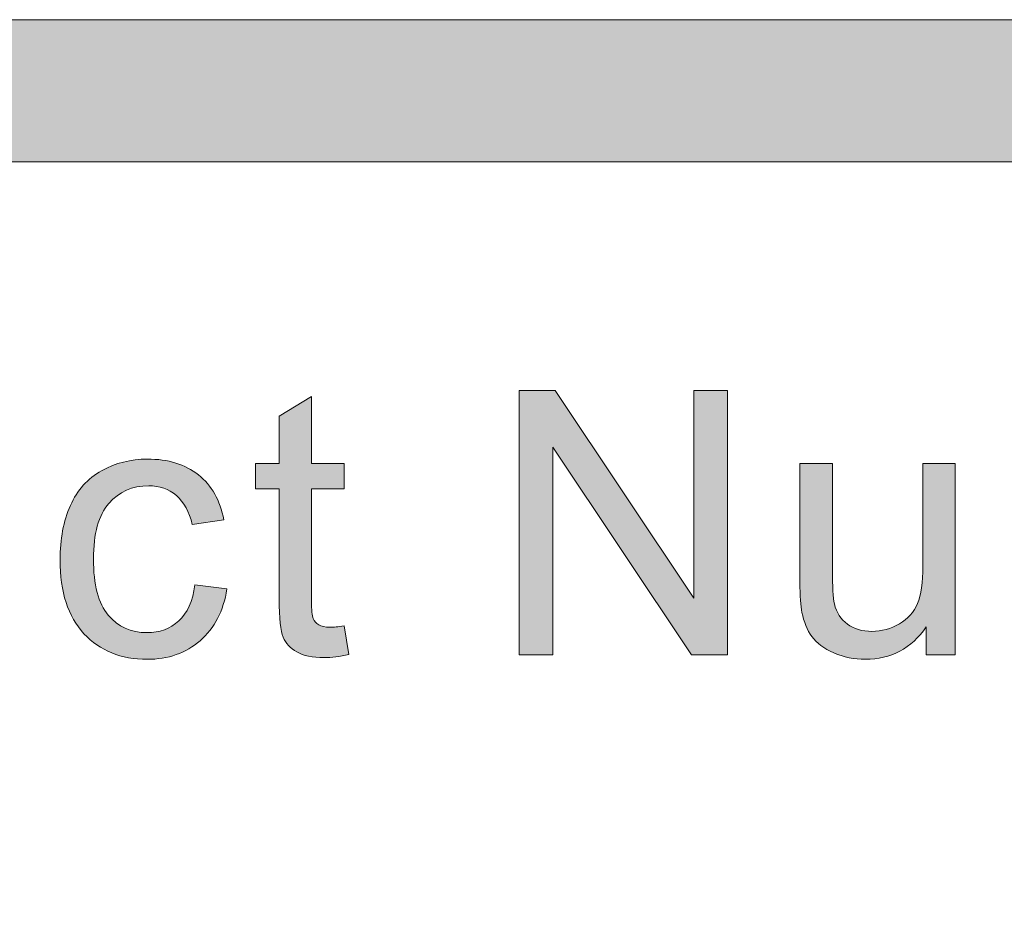
# Model space of a CAD drawing. Units: inches. Extents: x 0 to 8.5, y -11 to 0.
# Drawn here: x 3.9 to 4, y -10 to -9.8 of the extents above; entities that cross this region are included whole.
import ezdxf

# ---------------------------------------------------------------- set-up
doc = ezdxf.new("R2010")
doc.units = ezdxf.units.IN
doc.header["$LTSCALE"] = 0.03937
doc.header["$MEASUREMENT"] = 0
doc.layers.add('Title Block', color=7, linetype='Continuous', true_color=0x000000)

# ---------------------------------------------------------------- blocks, each defined once
blk = doc.blocks.new('block 7')
at = {"layer": 'Title Block', "true_color": 0x231f20, "extrusion": (0, 0, -1)}
for points in [[(-3.91307, -9.93046), (-3.91389, -9.93551), (-3.91329, -9.93563), (-3.91271, -9.93573), (-3.91215, -9.93582), (-3.9116, -9.93589), (-3.91107, -9.93595), (-3.91055, -9.93599), (-3.91005, -9.93601), (-3.90957, -9.93602), (-3.90918, -9.93602), (-3.90881, -9.93601), (-3.90845, -9.93599), (-3.9081, -9.93596), (-3.90776, -9.93593), (-3.90743, -9.93588), (-3.90711, -9.93583), (-3.9068, -9.93578), (-3.90651, -9.93571), (-3.90636, -9.93567), (-3.90622, -9.93564), (-3.90609, -9.9356), (-3.90595, -9.93556), (-3.90582, -9.93551), (-3.90569, -9.93547), (-3.90556, -9.93542), (-3.90543, -9.93537), (-3.90531, -9.93532), (-3.90519, -9.93526), (-3.90508, -9.93521), (-3.90496, -9.93515), (-3.90485, -9.93509), (-3.90474, -9.93503), (-3.90453, -9.93491), (-3.90443, -9.93484), (-3.90433, -9.93478), (-3.90423, -9.93471), (-3.90414, -9.93464), (-3.90404, -9.93457), (-3.90395, -9.9345), (-3.90386, -9.93443), (-3.90377, -9.93436), (-3.90368, -9.93428), (-3.9036, -9.93421), (-3.90352, -9.93413), (-3.90344, -9.93405), (-3.90336, -9.93397), (-3.90328, -9.93389), (-3.90321, -9.93381), (-3.90313, -9.93373), (-3.90306, -9.93365), (-3.90299, -9.93356), (-3.90293, -9.93347), (-3.90286, -9.93339), (-3.9028, -9.9333), (-3.90274, -9.93321), (-3.90268, -9.93311), (-3.90263, -9.93302), (-3.90257, -9.93293), (-3.90252, -9.93283), (-3.90247, -9.93274), (-3.90242, -9.93264), (-3.90237, -9.93254), (-3.90231, -9.93239), (-3.90229, -9.93234), (-3.90225, -9.93223), (-3.9022, -9.93211), (-3.90217, -9.93199), (-3.90213, -9.93186), (-3.90209, -9.93172), (-3.90206, -9.93158), (-3.90202, -9.93142), (-3.90196, -9.9311), (-3.9019, -9.93075), (-3.90185, -9.93037), (-3.90181, -9.92996), (-3.90173, -9.92906), (-3.90168, -9.92805), (-3.90164, -9.92693), (-3.90163, -9.9257), (-3.90163, -9.9257), (-3.90163, -9.90629), (-3.90163, -9.90629), (-3.89744, -9.90629), (-3.89744, -9.90629), (-3.89744, -9.90184), (-3.89744, -9.90184), (-3.90163, -9.90184), (-3.90163, -9.90184), (-3.90163, -9.8935), (-3.90163, -9.8935), (-3.90731, -9.89007), (-3.90731, -9.89007), (-3.90731, -9.90184), (-3.90731, -9.90184), (-3.91307, -9.90184), (-3.91307, -9.90184), (-3.91307, -9.90629), (-3.91307, -9.90629), (-3.90731, -9.90629), (-3.90731, -9.90629), (-3.90731, -9.92601), (-3.90732, -9.9266), (-3.90733, -9.92713), (-3.90736, -9.9276), (-3.90739, -9.92802), (-3.90741, -9.92821), (-3.90743, -9.92839), (-3.90746, -9.92855), (-3.90748, -9.9287), (-3.9075, -9.92877), (-3.90751, -9.92884), (-3.90753, -9.9289), (-3.90754, -9.92896), (-3.90756, -9.92901), (-3.90758, -9.92907), (-3.90759, -9.92911), (-3.9076, -9.92914), (-3.90761, -9.92916), (-3.90763, -9.9292), (-3.90765, -9.92924), (-3.90767, -9.92929), (-3.9077, -9.92933), (-3.90772, -9.92937), (-3.90774, -9.92941), (-3.90776, -9.92945), (-3.90779, -9.92949), (-3.90781, -9.92953), (-3.90784, -9.92957), (-3.90787, -9.9296), (-3.90789, -9.92964), (-3.90792, -9.92968), (-3.90795, -9.92971), (-3.90798, -9.92975), (-3.90801, -9.92979), (-3.90804, -9.92982), (-3.90807, -9.92985), (-3.90811, -9.92989), (-3.90814, -9.92992), (-3.90818, -9.92995), (-3.90821, -9.92999), (-3.90825, -9.93002), (-3.90828, -9.93005), (-3.90832, -9.93008), (-3.90836, -9.93011), (-3.9084, -9.93014), (-3.90844, -9.93016), (-3.90848, -9.93019), (-3.90852, -9.93022), (-3.90856, -9.93024), (-3.9086, -9.93027), (-3.90865, -9.9303), (-3.90869, -9.93032), (-3.90874, -9.93034), (-3.90878, -9.93037), (-3.90883, -9.93039), (-3.90888, -9.93041), (-3.90893, -9.93043), (-3.90898, -9.93045), (-3.90903, -9.93047), (-3.90909, -9.93049), (-3.90914, -9.9305), (-3.9092, -9.93052), (-3.90925, -9.93053), (-3.90931, -9.93055), (-3.90943, -9.93058), (-3.90956, -9.9306), (-3.90969, -9.93062), (-3.90982, -9.93064), (-3.90996, -9.93065), (-3.9101, -9.93066), (-3.91025, -9.93067), (-3.9104, -9.93068), (-3.91056, -9.93068), (-3.9108, -9.93067), (-3.91107, -9.93066), (-3.91135, -9.93065), (-3.91166, -9.93063), (-3.91232, -9.93056)], [(-3.9439, -9.93557), (-3.9439, -9.88902), (-3.95021, -9.88902), (-3.97466, -9.92556), (-3.97466, -9.88902), (-3.98057, -9.88902), (-3.98057, -9.93557), (-3.97425, -9.93557), (-3.9498, -9.89899), (-3.9498, -9.93557)], [(-3.88681, -9.92322), (-3.89244, -9.92395), (-3.89238, -9.92431), (-3.89231, -9.92467), (-3.89224, -9.92502), (-3.89216, -9.92536), (-3.89208, -9.92571), (-3.89199, -9.92604), (-3.8919, -9.92637), (-3.8918, -9.9267), (-3.89169, -9.92702), (-3.89158, -9.92734), (-3.89147, -9.92765), (-3.89134, -9.92796), (-3.89122, -9.92826), (-3.89108, -9.92855), (-3.89094, -9.92884), (-3.8908, -9.92913), (-3.89065, -9.92941), (-3.89049, -9.92969), (-3.89033, -9.92996), (-3.89016, -9.93023), (-3.88999, -9.93049), (-3.88981, -9.93075), (-3.88963, -9.931), (-3.88944, -9.93125), (-3.88925, -9.93149), (-3.88904, -9.93173), (-3.88884, -9.93196), (-3.88863, -9.93219), (-3.88841, -9.93241), (-3.88819, -9.93263), (-3.88796, -9.93284), (-3.88772, -9.93305), (-3.88748, -9.93325), (-3.88724, -9.93345), (-3.887, -9.93364), (-3.88675, -9.93382), (-3.88649, -9.934), (-3.88624, -9.93417), (-3.88598, -9.93433), (-3.88572, -9.93449), (-3.88545, -9.93464), (-3.88518, -9.93478), (-3.88491, -9.93492), (-3.88463, -9.93505), (-3.88435, -9.93517), (-3.88407, -9.93529), (-3.88378, -9.93541), (-3.88349, -9.93551), (-3.8832, -9.93561), (-3.88291, -9.9357), (-3.88261, -9.93579), (-3.8823, -9.93587), (-3.882, -9.93594), (-3.88169, -9.93601), (-3.88137, -9.93607), (-3.88106, -9.93613), (-3.88074, -9.93618), (-3.88041, -9.93622), (-3.88008, -9.93625), (-3.87975, -9.93628), (-3.87942, -9.9363), (-3.87908, -9.93632), (-3.87874, -9.93633), (-3.8784, -9.93633), (-3.87797, -9.93633), (-3.87754, -9.93632), (-3.87712, -9.93629), (-3.87671, -9.93626), (-3.8763, -9.93622), (-3.8759, -9.93617), (-3.8755, -9.93612), (-3.87511, -9.93605), (-3.87472, -9.93598), (-3.87434, -9.93589), (-3.87396, -9.9358), (-3.87359, -9.9357), (-3.87322, -9.93559), (-3.87286, -9.93547), (-3.87251, -9.93534), (-3.87216, -9.9352), (-3.87181, -9.93506), (-3.87147, -9.9349), (-3.87114, -9.93474), (-3.87081, -9.93457), (-3.87048, -9.93439), (-3.87017, -9.9342), (-3.86985, -9.934), (-3.86954, -9.93379), (-3.86924, -9.93358), (-3.86894, -9.93335), (-3.86865, -9.93312), (-3.86836, -9.93288), (-3.86808, -9.93262), (-3.86781, -9.93236), (-3.86753, -9.93209), (-3.86727, -9.93182), (-3.86701, -9.93153), (-3.86676, -9.93123), (-3.86652, -9.93093), (-3.86628, -9.93062), (-3.86606, -9.9303), (-3.86584, -9.92998), (-3.86563, -9.92965), (-3.86543, -9.9293), (-3.86523, -9.92896), (-3.86505, -9.9286), (-3.86487, -9.92824), (-3.8647, -9.92786), (-3.86454, -9.92749), (-3.86439, -9.9271), (-3.86425, -9.92671), (-3.86411, -9.9263), (-3.86399, -9.92589), (-3.86387, -9.92548), (-3.86376, -9.92505), (-3.86365, -9.92462), (-3.86356, -9.92418), (-3.86347, -9.92373), (-3.8634, -9.92328), (-3.86333, -9.92281), (-3.86326, -9.92234), (-3.86321, -9.92187), (-3.86317, -9.92138), (-3.86313, -9.92089), (-3.86308, -9.91988), (-3.86306, -9.91884), (-3.86307, -9.91816), (-3.86309, -9.91749), (-3.86313, -9.91684), (-3.86318, -9.91619), (-3.86324, -9.91556), (-3.86332, -9.91494), (-3.86341, -9.91432), (-3.86352, -9.91372), (-3.86364, -9.91313), (-3.86377, -9.91255), (-3.86392, -9.91197), (-3.86408, -9.91141), (-3.86426, -9.91086), (-3.86445, -9.91032), (-3.86466, -9.90979), (-3.86487, -9.90927), (-3.86499, -9.90902), (-3.86511, -9.90877), (-3.86523, -9.90853), (-3.86535, -9.90828), (-3.86548, -9.90805), (-3.86562, -9.90781), (-3.86575, -9.90758), (-3.86589, -9.90736), (-3.86604, -9.90714), (-3.86619, -9.90692), (-3.86634, -9.9067), (-3.86649, -9.90649), (-3.86665, -9.90629), (-3.86682, -9.90609), (-3.86698, -9.90589), (-3.86715, -9.90569), (-3.86733, -9.9055), (-3.8675, -9.90532), (-3.86769, -9.90514), (-3.86787, -9.90496), (-3.86806, -9.90478), (-3.86825, -9.90461), (-3.86845, -9.90445), (-3.86865, -9.90429), (-3.86885, -9.90413), (-3.86906, -9.90397), (-3.86927, -9.90382), (-3.86949, -9.90368), (-3.8697, -9.90353), (-3.86993, -9.9034), (-3.87015, -9.90326), (-3.87038, -9.90313), (-3.87085, -9.90288), (-3.87132, -9.90265), (-3.87179, -9.90244), (-3.87227, -9.90224), (-3.87276, -9.90205), (-3.87325, -9.90189), (-3.87374, -9.90173), (-3.87424, -9.9016), (-3.87475, -9.90148), (-3.87526, -9.90137), (-3.87578, -9.90128), (-3.8763, -9.90121), (-3.87682, -9.90116), (-3.87735, -9.90111), (-3.87789, -9.90109), (-3.87843, -9.90108), (-3.87911, -9.90109), (-3.87977, -9.90113), (-3.8801, -9.90115), (-3.88042, -9.90118), (-3.88074, -9.90122), (-3.88105, -9.90126), (-3.88136, -9.9013), (-3.88167, -9.90136), (-3.88197, -9.90141), (-3.88227, -9.90148), (-3.88257, -9.90154), (-3.88286, -9.90162), (-3.88314, -9.9017), (-3.88343, -9.90178), (-3.8837, -9.90187), (-3.88398, -9.90197), (-3.88425, -9.90207), (-3.88452, -9.90217), (-3.88478, -9.90228), (-3.88504, -9.9024), (-3.8853, -9.90252), (-3.88555, -9.90265), (-3.88579, -9.90278), (-3.88604, -9.90292), (-3.88628, -9.90306), (-3.88651, -9.90321), (-3.88675, -9.90337), (-3.88697, -9.90353), (-3.8872, -9.90369), (-3.88742, -9.90386), (-3.88763, -9.90404), (-3.88784, -9.90422), (-3.88805, -9.90441), (-3.88825, -9.9046), (-3.88845, -9.90479), (-3.88864, -9.90499), (-3.88883, -9.90519), (-3.88901, -9.9054), (-3.88919, -9.90561), (-3.88936, -9.90583), (-3.88953, -9.90605), (-3.88969, -9.90628), (-3.88984, -9.90651), (-3.89, -9.90675), (-3.89014, -9.90699), (-3.89029, -9.90723), (-3.89042, -9.90748), (-3.89056, -9.90773), (-3.89068, -9.90799), (-3.89081, -9.90825), (-3.89093, -9.90852), (-3.89104, -9.90879), (-3.89115, -9.90907), (-3.89125, -9.90935), (-3.89135, -9.90963), (-3.89144, -9.90992), (-3.89153, -9.91022), (-3.89161, -9.91052), (-3.89169, -9.91082), (-3.89177, -9.91113), (-3.89184, -9.91144), (-3.8919, -9.91176), (-3.8919, -9.91176), (-3.88634, -9.91261), (-3.88624, -9.91219), (-3.88612, -9.91179), (-3.886, -9.9114), (-3.88587, -9.91102), (-3.88572, -9.91065), (-3.88565, -9.91047), (-3.88557, -9.9103), (-3.88549, -9.91013), (-3.88541, -9.90996), (-3.88533, -9.90979), (-3.88524, -9.90963), (-3.88515, -9.90947), (-3.88506, -9.90932), (-3.88497, -9.90917), (-3.88487, -9.90902), (-3.88477, -9.90887), (-3.88467, -9.90873), (-3.88457, -9.90859), (-3.88446, -9.90846), (-3.88435, -9.90833), (-3.88424, -9.9082), (-3.88413, -9.90807), (-3.88402, -9.90795), (-3.8839, -9.90783), (-3.88378, -9.90772), (-3.88366, -9.90761), (-3.88353, -9.9075), (-3.8834, -9.90739), (-3.88328, -9.90729), (-3.88314, -9.90719), (-3.88301, -9.9071), (-3.88288, -9.90701), (-3.88274, -9.90692), (-3.88261, -9.90683), (-3.88247, -9.90675), (-3.88233, -9.90667), (-3.88219, -9.9066), (-3.88204, -9.90652), (-3.8819, -9.90646), (-3.88175, -9.90639), (-3.8816, -9.90633), (-3.88145, -9.90627), (-3.8813, -9.90622), (-3.88115, -9.90616), (-3.88099, -9.90612), (-3.88084, -9.90607), (-3.88068, -9.90603), (-3.88052, -9.90599), (-3.88036, -9.90596), (-3.8802, -9.90592), (-3.88003, -9.9059), (-3.87987, -9.90587), (-3.8797, -9.90585), (-3.87953, -9.90583), (-3.87936, -9.90582), (-3.87918, -9.9058), (-3.87901, -9.9058), (-3.87883, -9.90579), (-3.87866, -9.90579), (-3.87839, -9.90579), (-3.87812, -9.9058), (-3.87786, -9.90582), (-3.8776, -9.90584), (-3.87734, -9.90586), (-3.87709, -9.9059), (-3.87684, -9.90594), (-3.8766, -9.90598), (-3.87635, -9.90603), (-3.87611, -9.90609), (-3.87588, -9.90615), (-3.87564, -9.90622), (-3.87541, -9.9063), (-3.87518, -9.90638), (-3.87496, -9.90647), (-3.87474, -9.90656), (-3.87452, -9.90666), (-3.87431, -9.90677), (-3.8741, -9.90688), (-3.87389, -9.907), (-3.87368, -9.90712), (-3.87348, -9.90725), (-3.87328, -9.90739), (-3.87309, -9.90753), (-3.87289, -9.90768), (-3.8727, -9.90783), (-3.87252, -9.90799), (-3.87234, -9.90816), (-3.87216, -9.90833), (-3.87198, -9.90851), (-3.87181, -9.90869), (-3.87164, -9.90888), (-3.87147, -9.90908), (-3.87131, -9.90928), (-3.87115, -9.90949), (-3.871, -9.90971), (-3.87086, -9.90994), (-3.87072, -9.91017), (-3.87059, -9.91041), (-3.87046, -9.91065), (-3.87033, -9.91091), (-3.87021, -9.91117), (-3.8701, -9.91143), (-3.86999, -9.91171), (-3.86989, -9.91199), (-3.86979, -9.91228), (-3.8697, -9.91257), (-3.86961, -9.91288), (-3.86953, -9.91319), (-3.86945, -9.9135), (-3.86938, -9.91383), (-3.86932, -9.91416), (-3.86926, -9.9145), (-3.8692, -9.91484), (-3.86911, -9.91555), (-3.86903, -9.91629), (-3.86898, -9.91706), (-3.86895, -9.91785), (-3.86894, -9.91867), (-3.86895, -9.91951), (-3.86898, -9.92032), (-3.86903, -9.92109), (-3.8691, -9.92184), (-3.86919, -9.92256), (-3.86924, -9.92291), (-3.8693, -9.92325), (-3.86937, -9.92358), (-3.86944, -9.92391), (-3.86951, -9.92423), (-3.86959, -9.92454), (-3.86967, -9.92485), (-3.86976, -9.92515), (-3.86986, -9.92544), (-3.86995, -9.92572), (-3.87006, -9.926), (-3.87017, -9.92627), (-3.87028, -9.92653), (-3.8704, -9.92678), (-3.87053, -9.92703), (-3.87066, -9.92727), (-3.87079, -9.9275), (-3.87093, -9.92773), (-3.87108, -9.92795), (-3.87123, -9.92816), (-3.87138, -9.92836), (-3.87154, -9.92856), (-3.87171, -9.92875), (-3.87187, -9.92893), (-3.87204, -9.92911), (-3.87222, -9.92928), (-3.87239, -9.92945), (-3.87257, -9.92961), (-3.87276, -9.92976), (-3.87294, -9.92991), (-3.87313, -9.93005), (-3.87332, -9.93018), (-3.87352, -9.93031), (-3.87372, -9.93044), (-3.87392, -9.93055), (-3.87412, -9.93066), (-3.87433, -9.93077), (-3.87454, -9.93087), (-3.87476, -9.93096), (-3.87497, -9.93105), (-3.87519, -9.93113), (-3.87542, -9.93121), (-3.87564, -9.93128), (-3.87587, -9.93134), (-3.8761, -9.9314), (-3.87634, -9.93145), (-3.87658, -9.93149), (-3.87682, -9.93153), (-3.87707, -9.93157), (-3.87731, -9.93159), (-3.87756, -9.93161), (-3.87782, -9.93163), (-3.87808, -9.93164), (-3.87834, -9.93164), (-3.87855, -9.93164), (-3.87875, -9.93163), (-3.87896, -9.93162), (-3.87916, -9.93161), (-3.87936, -9.93159), (-3.87956, -9.93157), (-3.87976, -9.93154), (-3.87995, -9.93151), (-3.88014, -9.93148), (-3.88033, -9.93144), (-3.88052, -9.9314), (-3.8807, -9.93135), (-3.88089, -9.9313), (-3.88107, -9.93124), (-3.88125, -9.93118), (-3.88142, -9.93112), (-3.8816, -9.93105), (-3.88177, -9.93098), (-3.88194, -9.93091), (-3.88211, -9.93083), (-3.88228, -9.93075), (-3.88244, -9.93066), (-3.8826, -9.93057), (-3.88276, -9.93047), (-3.88292, -9.93037), (-3.88307, -9.93027), (-3.88323, -9.93016), (-3.88338, -9.93005), (-3.88353, -9.92994), (-3.88367, -9.92982), (-3.88382, -9.92969), (-3.88396, -9.92957), (-3.8841, -9.92943), (-3.88423, -9.9293), (-3.88437, -9.92916), (-3.8845, -9.92902), (-3.88462, -9.92887), (-3.88475, -9.92872), (-3.88487, -9.92856), (-3.88498, -9.9284), (-3.8851, -9.92823), (-3.88521, -9.92806), (-3.88531, -9.92789), (-3.88542, -9.92771), (-3.88552, -9.92753), (-3.88562, -9.92734), (-3.88571, -9.92715), (-3.8858, -9.92695), (-3.88589, -9.92675), (-3.88597, -9.92655), (-3.88605, -9.92634), (-3.88613, -9.92612), (-3.88621, -9.9259), (-3.88628, -9.92568), (-3.88635, -9.92546), (-3.88641, -9.92522), (-3.88653, -9.92475), (-3.88664, -9.92426), (-3.88673, -9.92375)], [(-4.01554, -9.93557), (-4.01554, -9.93062), (-4.01529, -9.93098), (-4.01504, -9.93132), (-4.01478, -9.93164), (-4.01452, -9.93196), (-4.01424, -9.93227), (-4.01397, -9.93257), (-4.01369, -9.93285), (-4.0134, -9.93312), (-4.01311, -9.93339), (-4.01281, -9.93364), (-4.0125, -9.93388), (-4.01219, -9.9341), (-4.01188, -9.93432), (-4.01156, -9.93453), (-4.01123, -9.93472), (-4.0109, -9.93491), (-4.01056, -9.93508), (-4.01022, -9.93524), (-4.00987, -9.93539), (-4.00952, -9.93553), (-4.00916, -9.93566), (-4.00879, -9.93578), (-4.00842, -9.93588), (-4.00805, -9.93598), (-4.00767, -9.93606), (-4.00728, -9.93613), (-4.00689, -9.93619), (-4.00649, -9.93624), (-4.00609, -9.93628), (-4.00568, -9.93631), (-4.00526, -9.93633), (-4.00484, -9.93633), (-4.00447, -9.93633), (-4.0041, -9.93632), (-4.00374, -9.93629), (-4.00338, -9.93626), (-4.00302, -9.93622), (-4.00266, -9.93617), (-4.00231, -9.93612), (-4.00196, -9.93605), (-4.00161, -9.93597), (-4.00127, -9.93589), (-4.00093, -9.9358), (-4.00059, -9.93569), (-4.00025, -9.93558), (-3.99992, -9.93546), (-3.99959, -9.93533), (-3.99927, -9.93519), (-3.99895, -9.93505), (-3.99864, -9.9349), (-3.99835, -9.93475), (-3.99806, -9.93459), (-3.99778, -9.93442), (-3.99752, -9.93425), (-3.99726, -9.93408), (-3.99702, -9.9339), (-3.99678, -9.93372), (-3.99656, -9.93353), (-3.99645, -9.93344), (-3.99634, -9.93334), (-3.99624, -9.93325), (-3.99614, -9.93315), (-3.99604, -9.93305), (-3.99595, -9.93295), (-3.99585, -9.93285), (-3.99576, -9.93274), (-3.99568, -9.93264), (-3.99559, -9.93253), (-3.99551, -9.93243), (-3.99543, -9.93232), (-3.99527, -9.9321), (-3.99513, -9.93187), (-3.99498, -9.93164), (-3.99485, -9.93141), (-3.99472, -9.93116), (-3.99459, -9.93091), (-3.99447, -9.93066), (-3.99436, -9.93039), (-3.99425, -9.93013), (-3.99415, -9.92985), (-3.99406, -9.92957), (-3.99397, -9.92928), (-3.99388, -9.92899), (-3.9938, -9.92869), (-3.99373, -9.92839), (-3.99367, -9.92807), (-3.99362, -9.92786), (-3.99358, -9.92763), (-3.99355, -9.92738), (-3.99351, -9.92711), (-3.99345, -9.92654), (-3.9934, -9.92591), (-3.99336, -9.92521), (-3.99334, -9.92445), (-3.99331, -9.92274), (-3.99331, -9.92274), (-3.99331, -9.90184), (-3.99331, -9.90184), (-3.99903, -9.90184), (-3.99903, -9.90184), (-3.99903, -9.92056), (-3.99905, -9.92261), (-3.99908, -9.9235), (-3.99912, -9.9243), (-3.99917, -9.92501), (-3.99923, -9.92563), (-3.99926, -9.9259), (-3.9993, -9.92615), (-3.99934, -9.92638), (-3.99936, -9.92648), (-3.99938, -9.92658), (-3.99942, -9.92672), (-3.99945, -9.92686), (-3.99949, -9.927), (-3.99954, -9.92713), (-3.99958, -9.92726), (-3.99963, -9.92739), (-3.99968, -9.92752), (-3.99973, -9.92765), (-3.99978, -9.92777), (-3.99984, -9.9279), (-3.9999, -9.92802), (-3.99996, -9.92814), (-4.00002, -9.92826), (-4.00008, -9.92837), (-4.00015, -9.92848), (-4.00022, -9.9286), (-4.0003, -9.92871), (-4.00037, -9.92881), (-4.00045, -9.92892), (-4.00053, -9.92902), (-4.00061, -9.92912), (-4.00069, -9.92923), (-4.00078, -9.92932), (-4.00087, -9.92942), (-4.00096, -9.92951), (-4.00106, -9.92961), (-4.00115, -9.9297), (-4.00125, -9.92979), (-4.00135, -9.92987), (-4.00145, -9.92996), (-4.00156, -9.93004), (-4.00167, -9.93012), (-4.00178, -9.9302), (-4.00189, -9.93028), (-4.002, -9.93035), (-4.00212, -9.93043), (-4.00223, -9.9305), (-4.00235, -9.93056), (-4.00247, -9.93063), (-4.00259, -9.93069), (-4.00272, -9.93075), (-4.00284, -9.93081), (-4.00297, -9.93086), (-4.0031, -9.93091), (-4.00322, -9.93096), (-4.00336, -9.93101), (-4.00349, -9.93105), (-4.00362, -9.93109), (-4.00376, -9.93113), (-4.0039, -9.93117), (-4.00403, -9.9312), (-4.00417, -9.93123), (-4.00432, -9.93126), (-4.00446, -9.93129), (-4.00461, -9.93131), (-4.00475, -9.93133), (-4.0049, -9.93135), (-4.00505, -9.93137), (-4.00536, -9.93139), (-4.00567, -9.93141), (-4.00599, -9.93141), (-4.00631, -9.9314), (-4.00663, -9.93139), (-4.00694, -9.93136), (-4.00725, -9.93133), (-4.00757, -9.93128), (-4.00787, -9.93123), (-4.00818, -9.93116), (-4.00848, -9.93108), (-4.00878, -9.931), (-4.00908, -9.9309), (-4.00938, -9.93079), (-4.00967, -9.93067), (-4.00996, -9.93054), (-4.01025, -9.9304), (-4.01053, -9.93025), (-4.01082, -9.93009), (-4.01096, -9.93001), (-4.01109, -9.92993), (-4.01123, -9.92984), (-4.01136, -9.92975), (-4.01149, -9.92966), (-4.01161, -9.92957), (-4.01174, -9.92947), (-4.01186, -9.92937), (-4.01198, -9.92928), (-4.01209, -9.92918), (-4.01221, -9.92907), (-4.01232, -9.92897), (-4.01243, -9.92887), (-4.01253, -9.92876), (-4.01264, -9.92865), (-4.01274, -9.92854), (-4.01284, -9.92843), (-4.01293, -9.92831), (-4.01303, -9.92819), (-4.01312, -9.92808), (-4.0132, -9.92796), (-4.01329, -9.92783), (-4.01337, -9.92771), (-4.01345, -9.92758), (-4.01353, -9.92746), (-4.01361, -9.92733), (-4.01368, -9.9272), (-4.01375, -9.92706), (-4.01382, -9.92693), (-4.01388, -9.92679), (-4.01394, -9.92665), (-4.014, -9.92651), (-4.01406, -9.92637), (-4.01412, -9.92622), (-4.01417, -9.92607), (-4.01422, -9.92591), (-4.01432, -9.92559), (-4.01441, -9.92525), (-4.0145, -9.92489), (-4.01457, -9.92452), (-4.01464, -9.92413), (-4.01471, -9.92373), (-4.01476, -9.92331), (-4.01481, -9.92287), (-4.01485, -9.92242), (-4.01488, -9.92195), (-4.01493, -9.92097), (-4.01494, -9.91992), (-4.01494, -9.91992), (-4.01494, -9.90184), (-4.01494, -9.90184), (-4.02066, -9.90184), (-4.02066, -9.90184), (-4.02066, -9.93557), (-4.02066, -9.93557)]]:
    blk.add_hatch(color=250, dxfattribs=at).paths.add_polyline_path(points, flags=0)
at = {"layer": 'Title Block', "lineweight": 0}
blk.add_lwpolyline([(3.9439, -9.93557), (3.9439, -9.88902), (3.95021, -9.88902), (3.97466, -9.92556), (3.97466, -9.88902), (3.98057, -9.88902), (3.98057, -9.93557), (3.97425, -9.93557), (3.9498, -9.89899), (3.9498, -9.93557), (3.9439, -9.93557)], dxfattribs=at)
for points, knots in [([(3.91307, -9.93046), (3.91307, -9.93046), (3.91389, -9.93551), (3.91389, -9.93551), (3.91228, -9.93585), (3.91084, -9.93602), (3.90957, -9.93602), (3.90749, -9.93602), (3.90588, -9.9357), (3.90474, -9.93503), (3.9036, -9.93438), (3.90279, -9.93351), (3.90233, -9.93244), (3.90186, -9.93138), (3.90163, -9.92913), (3.90163, -9.9257), (3.90163, -9.9257), (3.90163, -9.90629), (3.90163, -9.90629), (3.90163, -9.90629), (3.89744, -9.90629), (3.89744, -9.90629), (3.89744, -9.90629), (3.89744, -9.90184), (3.89744, -9.90184), (3.89744, -9.90184), (3.90163, -9.90184), (3.90163, -9.90184), (3.90163, -9.90184), (3.90163, -9.8935), (3.90163, -9.8935), (3.90163, -9.8935), (3.90731, -9.89007), (3.90731, -9.89007), (3.90731, -9.89007), (3.90731, -9.90184), (3.90731, -9.90184), (3.90731, -9.90184), (3.91307, -9.90184), (3.91307, -9.90184), (3.91307, -9.90184), (3.91307, -9.90629), (3.91307, -9.90629), (3.91307, -9.90629), (3.90731, -9.90629), (3.90731, -9.90629), (3.90731, -9.90629), (3.90731, -9.92601), (3.90731, -9.92601), (3.90731, -9.92764), (3.90742, -9.9287), (3.90761, -9.92916), (3.90782, -9.92962), (3.90814, -9.93), (3.9086, -9.93027), (3.90906, -9.93054), (3.90971, -9.93068), (3.91056, -9.93068), (3.91119, -9.93068), (3.91203, -9.93061), (3.91307, -9.93046)], [0, 0, 0, 0, 1, 1, 1, 2, 2, 2, 3, 3, 3, 4, 4, 4, 5, 5, 5, 6, 6, 6, 7, 7, 7, 8, 8, 8, 9, 9, 9, 10, 10, 10, 11, 11, 11, 12, 12, 12, 13, 13, 13, 14, 14, 14, 15, 15, 15, 16, 16, 16, 17, 17, 17, 18, 18, 18, 19, 19, 19, 20, 20, 20, 20]), ([(3.88681, -9.92322), (3.88681, -9.92322), (3.89244, -9.92395), (3.89244, -9.92395), (3.89183, -9.92783), (3.89025, -9.93085), (3.88772, -9.93305), (3.88519, -9.93523), (3.88209, -9.93633), (3.8784, -9.93633), (3.87379, -9.93633), (3.87008, -9.93483), (3.86727, -9.93182), (3.86446, -9.92879), (3.86306, -9.92447), (3.86306, -9.91884), (3.86306, -9.9152), (3.86367, -9.91201), (3.86487, -9.90927), (3.86608, -9.90655), (3.86791, -9.9045), (3.87038, -9.90313), (3.87285, -9.90177), (3.87553, -9.90108), (3.87843, -9.90108), (3.88209, -9.90108), (3.88509, -9.90202), (3.88742, -9.90386), (3.88975, -9.90572), (3.89124, -9.90835), (3.8919, -9.91176), (3.8919, -9.91176), (3.88634, -9.91261), (3.88634, -9.91261), (3.88581, -9.91035), (3.88487, -9.90864), (3.88353, -9.9075), (3.88218, -9.90636), (3.88056, -9.90579), (3.87866, -9.90579), (3.87577, -9.90579), (3.87343, -9.90682), (3.87164, -9.90888), (3.86984, -9.91094), (3.86894, -9.91421), (3.86894, -9.91867), (3.86894, -9.9232), (3.86981, -9.9265), (3.87154, -9.92856), (3.87328, -9.93061), (3.87554, -9.93164), (3.87834, -9.93164), (3.88058, -9.93164), (3.88245, -9.93095), (3.88396, -9.92957), (3.88546, -9.9282), (3.88641, -9.92608), (3.88681, -9.92322)], [0, 0, 0, 0, 1, 1, 1, 2, 2, 2, 3, 3, 3, 4, 4, 4, 5, 5, 5, 6, 6, 6, 7, 7, 7, 8, 8, 8, 9, 9, 9, 10, 10, 10, 11, 11, 11, 12, 12, 12, 13, 13, 13, 14, 14, 14, 15, 15, 15, 16, 16, 16, 17, 17, 17, 18, 18, 18, 19, 19, 19, 19]), ([(4.01554, -9.93557), (4.01554, -9.93557), (4.01554, -9.93062), (4.01554, -9.93062), (4.01292, -9.93443), (4.00935, -9.93633), (4.00484, -9.93633), (4.00286, -9.93633), (4.001, -9.93595), (3.99927, -9.93519), (3.99755, -9.93443), (3.99626, -9.93347), (3.99543, -9.93232), (3.99459, -9.93117), (3.994, -9.92976), (3.99367, -9.92807), (3.99344, -9.92696), (3.99331, -9.92518), (3.99331, -9.92274), (3.99331, -9.92274), (3.99331, -9.90184), (3.99331, -9.90184), (3.99331, -9.90184), (3.99903, -9.90184), (3.99903, -9.90184), (3.99903, -9.90184), (3.99903, -9.92056), (3.99903, -9.92056), (3.99903, -9.92354), (3.99915, -9.92555), (3.99938, -9.92658), (3.99974, -9.92809), (4.0005, -9.92927), (4.00167, -9.93012), (4.00283, -9.93099), (4.00427, -9.93141), (4.00599, -9.93141), (4.0077, -9.93141), (4.00931, -9.93098), (4.01082, -9.93009), (4.01232, -9.92921), (4.01338, -9.92802), (4.014, -9.92651), (4.01463, -9.92499), (4.01494, -9.9228), (4.01494, -9.91992), (4.01494, -9.91992), (4.01494, -9.90184), (4.01494, -9.90184), (4.01494, -9.90184), (4.02066, -9.90184), (4.02066, -9.90184), (4.02066, -9.90184), (4.02066, -9.93557), (4.02066, -9.93557), (4.02066, -9.93557), (4.01554, -9.93557), (4.01554, -9.93557)], [0, 0, 0, 0, 1, 1, 1, 2, 2, 2, 3, 3, 3, 4, 4, 4, 5, 5, 5, 6, 6, 6, 7, 7, 7, 8, 8, 8, 9, 9, 9, 10, 10, 10, 11, 11, 11, 12, 12, 12, 13, 13, 13, 14, 14, 14, 15, 15, 15, 16, 16, 16, 17, 17, 17, 18, 18, 18, 19, 19, 19, 19])]:
    blk.add_open_spline(points, degree=3, knots=knots, dxfattribs=at)

msp = doc.modelspace()

# ---------------------------------------------------------------- hatches: boundary and pattern name
at = {"layer": 'Title Block', "true_color": 0x231f20}
h = msp.add_hatch(color=250, dxfattribs=at)
h.paths.add_polyline_path([(7.77633, -9.83732), (0.7207, -9.83732), (0.71433, -9.8374), (0.708, -9.83764), (0.70171, -9.83804), (0.69546, -9.83859), (0.68926, -9.8393), (0.68311, -9.84017), (0.677, -9.84118), (0.67095, -9.84235), (0.66495, -9.84366), (0.659, -9.84511), (0.65311, -9.84671), (0.64728, -9.84845), (0.64151, -9.85032), (0.6358, -9.85234), (0.63015, -9.85449), (0.62458, -9.85677), (0.61907, -9.85918), (0.61363, -9.86173), (0.60827, -9.8644), (0.60297, -9.86719), (0.59776, -9.87011), (0.59262, -9.87315), (0.58757, -9.87631), (0.58259, -9.87959), (0.5777, -9.88298), (0.5729, -9.88649), (0.56818, -9.8901), (0.56356, -9.89383), (0.55903, -9.89767), (0.55459, -9.90161), (0.55024, -9.90565), (0.546, -9.9098), (0.54185, -9.91404), (0.53781, -9.91839), (0.53387, -9.92283), (0.53003, -9.92736), (0.5263, -9.93198), (0.52269, -9.9367), (0.51918, -9.9415), (0.51579, -9.94639), (0.51251, -9.95137), (0.50935, -9.95642), (0.50631, -9.96156), (0.50339, -9.96677), (0.5006, -9.97207), (0.49793, -9.97743), (0.49538, -9.98287), (0.49297, -9.98838), (0.49069, -9.99395), (0.48854, -9.9996), (0.48652, -10.00531), (0.48465, -10.01108), (0.48291, -10.01691), (0.48131, -10.0228), (0.47986, -10.02875), (0.47855, -10.03475), (0.47738, -10.0408), (0.47637, -10.04691), (0.4755, -10.05306), (0.47479, -10.05926), (0.47424, -10.06551), (0.47384, -10.0718), (0.4736, -10.07813), (0.47351, -10.0845), (0.47351, -10.08451), (0.47351, -10.26513), (0.4736, -10.2715), (0.47384, -10.27783), (0.47424, -10.28412), (0.47479, -10.29037), (0.4755, -10.29657), (0.47637, -10.30272), (0.47738, -10.30883), (0.47855, -10.31488), (0.47986, -10.32088), (0.48131, -10.32683), (0.48291, -10.33272), (0.48465, -10.33855), (0.48652, -10.34432), (0.48854, -10.35003), (0.49069, -10.35568), (0.49297, -10.36125), (0.49538, -10.36676), (0.49793, -10.3722), (0.5006, -10.37756), (0.50339, -10.38286), (0.50631, -10.38807), (0.50935, -10.39321), (0.51251, -10.39826), (0.51579, -10.40324), (0.51918, -10.40813), (0.52269, -10.41293), (0.5263, -10.41765), (0.53003, -10.42227), (0.53387, -10.4268), (0.53781, -10.43124), (0.54185, -10.43559), (0.546, -10.43983), (0.55024, -10.44398), (0.55459, -10.44802), (0.55903, -10.45196), (0.56356, -10.4558), (0.56818, -10.45953), (0.5729, -10.46314), (0.5777, -10.46665), (0.58259, -10.47004), (0.58757, -10.47332), (0.59262, -10.47648), (0.59776, -10.47952), (0.60297, -10.48244), (0.60827, -10.48523), (0.61363, -10.4879), (0.61907, -10.49045), (0.62458, -10.49286), (0.63015, -10.49514), (0.6358, -10.49729), (0.64151, -10.49931), (0.64728, -10.50118), (0.65311, -10.50292), (0.659, -10.50452), (0.66495, -10.50597), (0.67095, -10.50728), (0.677, -10.50845), (0.68311, -10.50946), (0.68926, -10.51033), (0.69546, -10.51104), (0.70171, -10.51159), (0.708, -10.51199), (0.71433, -10.51223), (0.7207, -10.51231), (0.72102, -10.51231), (7.77633, -10.51231), (7.7827, -10.51223), (7.78903, -10.51199), (7.79532, -10.51159), (7.80157, -10.51104), (7.80777, -10.51033), (7.81392, -10.50946), (7.82003, -10.50845), (7.82608, -10.50728), (7.83208, -10.50597), (7.83803, -10.50452), (7.84392, -10.50292), (7.84975, -10.50118), (7.85552, -10.49931), (7.86123, -10.49729), (7.86688, -10.49514), (7.87245, -10.49286), (7.87796, -10.49045), (7.8834, -10.4879), (7.88876, -10.48523), (7.89406, -10.48244), (7.89927, -10.47952), (7.90441, -10.47648), (7.90946, -10.47332), (7.91444, -10.47004), (7.91933, -10.46665), (7.92413, -10.46314), (7.92885, -10.45953), (7.93347, -10.4558), (7.938, -10.45196), (7.94244, -10.44802), (7.94679, -10.44398), (7.95103, -10.43983), (7.95518, -10.43559), (7.95922, -10.43124), (7.96316, -10.4268), (7.967, -10.42227), (7.97073, -10.41765), (7.97434, -10.41293), (7.97785, -10.40813), (7.98124, -10.40324), (7.98452, -10.39826), (7.98768, -10.39321), (7.99072, -10.38807), (7.99364, -10.38286), (7.99643, -10.37756), (7.9991, -10.3722), (8.00165, -10.36676), (8.00406, -10.36125), (8.00634, -10.35568), (8.00849, -10.35003), (8.01051, -10.34432), (8.01238, -10.33855), (8.01412, -10.33272), (8.01572, -10.32683), (8.01717, -10.32088), (8.01848, -10.31488), (8.01965, -10.30883), (8.02066, -10.30272), (8.02152, -10.29657), (8.02224, -10.29037), (8.02279, -10.28412), (8.02319, -10.27783), (8.02343, -10.2715), (8.02351, -10.26513), (8.02351, -10.26512), (8.02351, -10.0845), (8.02343, -10.07813), (8.02319, -10.0718), (8.02279, -10.06551), (8.02224, -10.05926), (8.02152, -10.05306), (8.02066, -10.04691), (8.01965, -10.0408), (8.01848, -10.03475), (8.01717, -10.02875), (8.01572, -10.0228), (8.01412, -10.01691), (8.01238, -10.01108), (8.01051, -10.00531), (8.00849, -9.9996), (8.00634, -9.99395), (8.00406, -9.98838), (8.00165, -9.98287), (7.9991, -9.97743), (7.99643, -9.97207), (7.99364, -9.96677), (7.99072, -9.96156), (7.98768, -9.95642), (7.98452, -9.95137), (7.98124, -9.94639), (7.97785, -9.9415), (7.97434, -9.9367), (7.97073, -9.93198), (7.967, -9.92736), (7.96316, -9.92283), (7.95922, -9.91839), (7.95518, -9.91404), (7.95103, -9.9098), (7.94679, -9.90565), (7.94244, -9.90161), (7.938, -9.89767), (7.93347, -9.89383), (7.92885, -9.8901), (7.92413, -9.88649), (7.91933, -9.88298), (7.91444, -9.87959), (7.90946, -9.87631), (7.90441, -9.87315), (7.89927, -9.87011), (7.89406, -9.86719), (7.88876, -9.8644), (7.8834, -9.86173), (7.87796, -9.85918), (7.87245, -9.85677), (7.86688, -9.85449), (7.86123, -9.85234), (7.85552, -9.85032), (7.84975, -9.84845), (7.84392, -9.84671), (7.83803, -9.84511), (7.83208, -9.84366), (7.82608, -9.84235), (7.82003, -9.84118), (7.81392, -9.84017), (7.80777, -9.8393), (7.80157, -9.83859), (7.79532, -9.83804), (7.78903, -9.83764), (7.7827, -9.8374)], flags=0)
h.paths.add_polyline_path([(7.77633, -9.86232), (7.78206, -9.86239), (7.78776, -9.8626), (7.79342, -9.86296), (7.79905, -9.86346), (7.80463, -9.8641), (7.81017, -9.86488), (7.81566, -9.86579), (7.82111, -9.86683), (7.82651, -9.868), (7.83186, -9.86931), (7.83715, -9.87074), (7.8424, -9.8723), (7.84759, -9.87399), (7.85272, -9.8758), (7.8578, -9.87773), (7.86281, -9.87978), (7.86777, -9.88194), (7.87266, -9.88423), (7.87748, -9.88662), (7.88224, -9.88913), (7.88692, -9.89175), (7.89154, -9.89448), (7.89608, -9.89732), (7.90055, -9.90026), (7.90495, -9.90331), (7.90927, -9.90646), (7.9135, -9.9097), (7.91766, -9.91305), (7.92173, -9.9165), (7.92572, -9.92004), (7.92962, -9.92367), (7.93344, -9.92739), (7.93716, -9.93121), (7.94079, -9.93511), (7.94433, -9.9391), (7.94778, -9.94317), (7.95113, -9.94733), (7.95437, -9.95156), (7.95752, -9.95588), (7.96057, -9.96028), (7.96351, -9.96475), (7.96635, -9.96929), (7.96908, -9.97391), (7.9717, -9.97859), (7.97421, -9.98335), (7.9766, -9.98817), (7.97889, -9.99306), (7.98105, -9.99802), (7.9831, -10.00303), (7.98503, -10.00811), (7.98684, -10.01324), (7.98853, -10.01843), (7.99009, -10.02368), (7.99152, -10.02897), (7.99283, -10.03432), (7.994, -10.03972), (7.99504, -10.04517), (7.99595, -10.05066), (7.99673, -10.0562), (7.99737, -10.06178), (7.99787, -10.06741), (7.99823, -10.07307), (7.99844, -10.07877), (7.99851, -10.0845), (7.99851, -10.08451), (7.99851, -10.26513), (7.99844, -10.27086), (7.99823, -10.27656), (7.99787, -10.28222), (7.99737, -10.28785), (7.99673, -10.29343), (7.99595, -10.29897), (7.99504, -10.30446), (7.994, -10.30991), (7.99283, -10.31531), (7.99152, -10.32066), (7.99009, -10.32595), (7.98853, -10.3312), (7.98684, -10.33639), (7.98503, -10.34152), (7.9831, -10.3466), (7.98105, -10.35161), (7.97889, -10.35657), (7.9766, -10.36146), (7.97421, -10.36628), (7.9717, -10.37104), (7.96908, -10.37572), (7.96635, -10.38034), (7.96351, -10.38488), (7.96057, -10.38936), (7.95752, -10.39375), (7.95437, -10.39807), (7.95113, -10.4023), (7.94778, -10.40646), (7.94433, -10.41053), (7.94079, -10.41452), (7.93716, -10.41842), (7.93344, -10.42224), (7.92962, -10.42596), (7.92572, -10.4296), (7.92173, -10.43313), (7.91766, -10.43658), (7.9135, -10.43993), (7.90927, -10.44317), (7.90495, -10.44632), (7.90055, -10.44937), (7.89608, -10.45231), (7.89154, -10.45515), (7.88692, -10.45788), (7.88224, -10.4605), (7.87748, -10.46301), (7.87266, -10.46541), (7.86777, -10.46769), (7.86281, -10.46985), (7.8578, -10.4719), (7.85272, -10.47383), (7.84759, -10.47564), (7.8424, -10.47733), (7.83715, -10.47889), (7.83186, -10.48032), (7.82651, -10.48163), (7.82111, -10.4828), (7.81566, -10.48384), (7.81017, -10.48476), (7.80463, -10.48553), (7.79905, -10.48617), (7.79342, -10.48667), (7.78776, -10.48703), (7.78206, -10.48724), (7.77633, -10.48732), (7.77601, -10.48732), (0.7207, -10.48732), (0.71497, -10.48724), (0.70927, -10.48703), (0.70361, -10.48667), (0.69798, -10.48617), (0.6924, -10.48553), (0.68686, -10.48476), (0.68137, -10.48384), (0.67592, -10.4828), (0.67052, -10.48163), (0.66517, -10.48032), (0.65987, -10.47889), (0.65463, -10.47733), (0.64944, -10.47564), (0.64431, -10.47383), (0.63923, -10.4719), (0.63422, -10.46985), (0.62926, -10.46769), (0.62437, -10.46541), (0.61955, -10.46301), (0.61479, -10.4605), (0.61011, -10.45788), (0.60549, -10.45515), (0.60094, -10.45231), (0.59647, -10.44937), (0.59208, -10.44632), (0.58776, -10.44317), (0.58353, -10.43993), (0.57937, -10.43658), (0.5753, -10.43313), (0.57131, -10.4296), (0.56741, -10.42596), (0.56359, -10.42224), (0.55987, -10.41842), (0.55623, -10.41452), (0.5527, -10.41053), (0.54925, -10.40646), (0.5459, -10.4023), (0.54266, -10.39807), (0.53951, -10.39375), (0.53646, -10.38936), (0.53352, -10.38488), (0.53068, -10.38034), (0.52795, -10.37572), (0.52533, -10.37104), (0.52282, -10.36628), (0.52042, -10.36146), (0.51814, -10.35657), (0.51598, -10.35161), (0.51393, -10.3466), (0.512, -10.34152), (0.51019, -10.33639), (0.5085, -10.3312), (0.50694, -10.32595), (0.50551, -10.32066), (0.5042, -10.31531), (0.50303, -10.30991), (0.50199, -10.30446), (0.50107, -10.29897), (0.5003, -10.29343), (0.49966, -10.28785), (0.49916, -10.28222), (0.4988, -10.27656), (0.49859, -10.27086), (0.49851, -10.26513), (0.49851, -10.26512), (0.49851, -10.0845), (0.49859, -10.07877), (0.4988, -10.07307), (0.49916, -10.06741), (0.49966, -10.06178), (0.5003, -10.0562), (0.50107, -10.05066), (0.50199, -10.04517), (0.50303, -10.03972), (0.5042, -10.03432), (0.50551, -10.02897), (0.50694, -10.02368), (0.5085, -10.01843), (0.51019, -10.01324), (0.512, -10.00811), (0.51393, -10.00303), (0.51598, -9.99802), (0.51814, -9.99306), (0.52042, -9.98817), (0.52282, -9.98335), (0.52533, -9.97859), (0.52795, -9.97391), (0.53068, -9.96929), (0.53352, -9.96475), (0.53646, -9.96028), (0.53951, -9.95588), (0.54266, -9.95156), (0.5459, -9.94733), (0.54925, -9.94317), (0.5527, -9.9391), (0.55623, -9.93511), (0.55987, -9.93121), (0.56359, -9.92739), (0.56741, -9.92367), (0.57131, -9.92004), (0.5753, -9.9165), (0.57937, -9.91305), (0.58353, -9.9097), (0.58776, -9.90646), (0.59208, -9.90331), (0.59647, -9.90026), (0.60094, -9.89732), (0.60549, -9.89448), (0.61011, -9.89175), (0.61479, -9.88913), (0.61955, -9.88662), (0.62437, -9.88423), (0.62926, -9.88194), (0.63422, -9.87978), (0.63923, -9.87773), (0.64431, -9.8758), (0.64944, -9.87399), (0.65463, -9.8723), (0.65987, -9.87074), (0.66517, -9.86931), (0.67052, -9.868), (0.67592, -9.86683), (0.68137, -9.86579), (0.68686, -9.86488), (0.6924, -9.8641), (0.69798, -9.86346), (0.70361, -9.86296), (0.70927, -9.8626), (0.71497, -9.86239), (0.7207, -9.86232), (0.72102, -9.86232)], flags=0)

# ---------------------------------------------------------------- linework, layer by layer
at = {"layer": 'Title Block', "lineweight": 0}
for points, knots in [([(7.77633, -9.83732), (7.77633, -9.83732), (0.7207, -9.83732), (0.7207, -9.83732), (0.5844, -9.83732), (0.47351, -9.9482), (0.47351, -10.0845), (0.47351, -10.0845), (0.47351, -10.26513), (0.47351, -10.26513), (0.47351, -10.40143), (0.5844, -10.51231), (0.7207, -10.51231), (0.7207, -10.51231), (7.77633, -10.51231), (7.77633, -10.51231), (7.91263, -10.51231), (8.02351, -10.40143), (8.02351, -10.26513), (8.02351, -10.26513), (8.02351, -10.0845), (8.02351, -10.0845), (8.02351, -9.9482), (7.91263, -9.83732), (7.77633, -9.83732)], [0, 0, 0, 0, 1.125, 1.125, 1.125, 2.25, 2.25, 2.25, 3.375, 3.375, 3.375, 4.5, 4.5, 4.5, 5.625, 5.625, 5.625, 6.75, 6.75, 6.75, 7.875, 7.875, 7.875, 9, 9, 9, 9]), ([(7.77633, -9.86232), (7.89904, -9.86232), (7.99851, -9.96179), (7.99851, -10.0845), (7.99851, -10.0845), (7.99851, -10.26513), (7.99851, -10.26513), (7.99851, -10.38784), (7.89904, -10.48732), (7.77633, -10.48732), (7.77633, -10.48732), (0.7207, -10.48732), (0.7207, -10.48732), (0.59799, -10.48732), (0.49851, -10.38784), (0.49851, -10.26513), (0.49851, -10.26513), (0.49851, -10.0845), (0.49851, -10.0845), (0.49851, -9.96179), (0.59799, -9.86232), (0.7207, -9.86232), (0.7207, -9.86232), (7.77633, -9.86232), (7.77633, -9.86232)], [0, 0, 0, 0, 1, 1, 1, 2, 2, 2, 3, 3, 3, 4, 4, 4, 5, 5, 5, 6, 6, 6, 7, 7, 7, 8, 8, 8, 8])]:
    msp.add_open_spline(points, degree=3, knots=knots, dxfattribs=at)

# ---------------------------------------------------------------- block references
at = {"layer": 'Title Block'}
msp.add_blockref('block 7', (0, -0.0136), dxfattribs=at)

doc.saveas('drawing.dxf')
